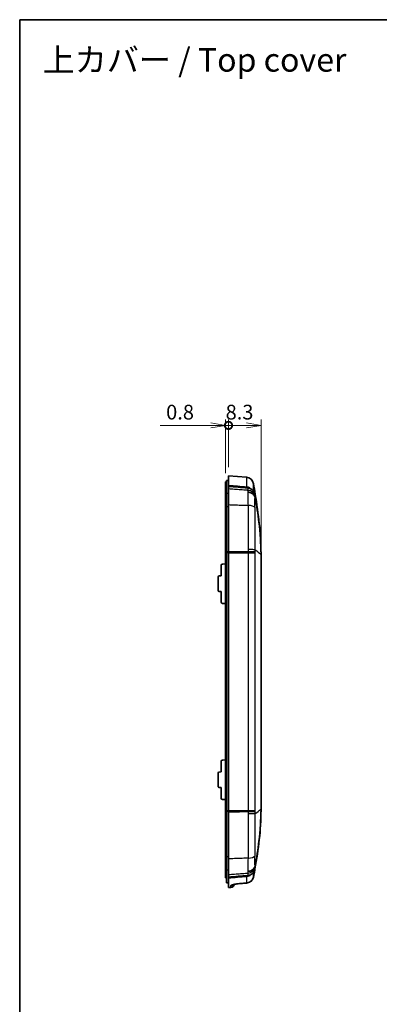
# Model space of a CAD drawing. Units: millimetres. Extents: x 0 to 2180, y 0 to 422.
# Drawn here: x 998 to 1089, y 170 to 422 of the extents above; entities that cross this region are included whole.
import ezdxf

# ---------------------------------------------------------------- set-up
doc = ezdxf.new("R2010")
doc.units = ezdxf.units.MM
doc.layers.get('Defpoints').update_dxf_attribs({"lineweight": 25})
for name, color, linetype, lineweight in [('Border (ISO)', 7, 'Continuous', 35), ('Dimension (ISO)', 7, 'Continuous', 18), ('Dimension (ISO) @ 1', 7, 'Continuous', 18), ('Symbol (ISO)', 7, 'Continuous', 18), ('Visible (ISO)', 7, 'Continuous', 35), ('Visible Narrow (ISO)', 7, 'Continuous', 25)]:
    doc.layers.add(name, color=color, linetype=linetype, lineweight=lineweight)
doc.styles.add('Note Text (TK)', font='MS PGothic.ttf')
doc.dimstyles.new('Default - Method 1b (TK)', dxfattribs={"dimtxt": 2.5, "dimasz": 2.5, "dimexe": 1, "dimexo": 1.5, "dimgap": 1, "dimtad": 1, "dimtoh": 1, "dimrnd": 1e-08, "dimdsep": 46, "dimtxsty": 'Note Text (TK)', "dimblk": 'OPEN', "dimcen": 0.09, "dimdle": 5, "dimclrd": 100, "dimclre": 100, "dimclrt": 7, "dimadec": 1, "dimazin": 1, "dimtfac": 1, "dimtmove": 0, "dimatfit": 3, "dimldrblk": 'OPEN', "dimfxl": 1, "dimtolj": 1, "dimlwd": -1, "dimlwe": -1, "dimarcsym": 0})

# ---------------------------------------------------------------- blocks, each defined once
blk = doc.blocks.new('図面枠 tk図枠')
at = {"layer": 'Border (ISO)'}
for q in [(405.5, 289), (14.5, 8)]:
    blk.add_line((14.5, 289), q, dxfattribs=at)
blk = doc.blocks.new('_DotSmall')
at = {"color": 0, "linetype": 'ByBlock', "const_width": 0.5}
blk.add_lwpolyline([(-0.0625, 0, 1), (0.0625, 0, 1)], format="xyb", close=True, dxfattribs=at)
blk = doc.blocks.new('_Open')
at = {"color": 0, "linetype": 'ByBlock', "lineweight": -2}
for p, q in [((-1, 0.167), (0, 0)), ((-1, -0.167), (0, 0)), ((0, 0), (-1, 0))]:
    blk.add_line(p, q, dxfattribs=at)
blk = doc.blocks.new('*D55')
at = {"layer": 'Defpoints', "color": 0}
for p in [(1050.77, 318.05), (1050.77, 305.18), (1049.97, 303.63)]:
    blk.add_point(p, dxfattribs=at)
at = {"layer": 'Dimension (ISO)', "color": 100}
for p, q in [((1049.97, 305.88), (1049.97, 319.55)), ((1050.77, 307.43), (1050.77, 319.55)), ((1046.22, 318.05), (1033.36, 318.05)), ((1050.77, 318.05), (1049.97, 318.05)), ((1050.77, 318.05), (1058.27, 318.05))]:
    blk.add_line(p, q, dxfattribs=at)
at = {"layer": 'Dimension (ISO)', "color": 100, "xscale": 3.75, "yscale": 3.75, "zscale": 3.75, "rotation": 180}
blk.add_blockref('_DotSmall', (1050.77, 318.05), dxfattribs=at)
at = {"layer": 'Dimension (ISO)', "color": 100, "xscale": 3.75, "yscale": 3.75, "zscale": 3.75}
blk.add_blockref('_Open', (1049.97, 318.05), dxfattribs=at)
at = {"layer": 'Dimension (ISO)', "color": 7, "insert": (1034.86, 321.43), "char_height": 3.75, "attachment_point": 4, "style": 'Note Text (TK)'}
blk.add_mtext('\\A1;0.8', dxfattribs=at)
blk = doc.blocks.new('*D56')
at = {"layer": 'Defpoints', "color": 0}
for p in [(1059.07, 318.05), (1050.77, 305.18), (1059.07, 285.17)]:
    blk.add_point(p, dxfattribs=at)
at = {"layer": 'Dimension (ISO)', "color": 100}
for p, q in [((1050.77, 307.43), (1050.77, 319.55)), ((1059.07, 287.42), (1059.07, 319.55)), ((1050.77, 318.05), (1055.32, 318.05))]:
    blk.add_line(p, q, dxfattribs=at)
at = {"layer": 'Dimension (ISO)', "color": 100, "xscale": 3.75, "yscale": 3.75, "zscale": 3.75, "rotation": 180}
blk.add_blockref('_DotSmall', (1050.77, 318.05), dxfattribs=at)
at = {"layer": 'Dimension (ISO)', "color": 100, "xscale": 3.75, "yscale": 3.75, "zscale": 3.75}
blk.add_blockref('_Open', (1059.07, 318.05), dxfattribs=at)
at = {"layer": 'Dimension (ISO)', "color": 7, "insert": (1050.03, 321.43), "char_height": 3.75, "attachment_point": 4, "style": 'Note Text (TK)'}
blk.add_mtext('\\A1;8.3', dxfattribs=at)

msp = doc.modelspace()

# ---------------------------------------------------------------- linework, layer by layer
at = {"layer": 'Visible (ISO)'}
for p, q in [((1050.273, 303.9754), (1050.773, 303.9797)), ((1050.273, 303.9754), (1050.273, 300.7161)), ((1050.773, 305.1797), (1050.773, 302.7041)), ((1055.3438, 304.82), (1050.773, 305.1797)), ((1049.973, 303.6268), (1050.273, 303.6797)), ((1049.973, 303.6268), (1049.973, 300.3909)), ((1050.773, 302.7041), (1050.773, 302.4952)), ((1050.773, 302.4952), (1050.773, 301.8401)), ((1050.773, 301.8401), (1050.773, 297.8381)), ((1049.973, 300.3909), (1049.973, 297.1659)), ((1050.273, 300.7161), (1050.273, 297.3168)), ((1049.973, 297.1659), (1049.973, 285.7689)), ((1050.273, 297.3168), (1050.273, 285.7801)), ((1050.773, 297.8381), (1050.773, 285.8191)), ((1049.973, 285.7689), (1049.973, 285.5603)), ((1049.973, 219.7991), (1049.973, 285.5603)), ((1050.273, 285.7801), (1050.273, 285.5603)), ((1050.273, 219.7991), (1050.273, 285.5603)), ((1050.773, 285.8191), (1050.773, 285.5603)), ((1050.773, 219.7991), (1050.773, 285.5603)), ((1059.073, 285.1767), (1059.073, 285.4012)), ((1059.073, 285.1767), (1059.073, 285.1735)), ((1059.073, 285.1735), (1059.073, 220.1859)), ((1048.923, 279.6797), (1048.923, 282.395)), ((1049.973, 282.7348), (1049.2073, 282.6946)), ((1048.173, 275.9088), (1048.173, 279.4506)), ((1048.923, 279.6797), (1048.3625, 279.6504)), ((1048.923, 275.6797), (1048.3625, 275.7091)), ((1048.923, 272.9644), (1048.923, 275.6797)), ((1049.973, 272.6247), (1049.2073, 272.6648)), ((1048.923, 229.6797), (1048.923, 232.395)), ((1049.973, 232.7348), (1049.2073, 232.6946)), ((1048.173, 225.9088), (1048.173, 229.4506)), ((1048.923, 229.6797), (1048.3625, 229.6504)), ((1048.923, 225.6797), (1048.3625, 225.7091)), ((1048.923, 222.9644), (1048.923, 225.6797)), ((1049.973, 222.6247), (1049.2073, 222.6648)), ((1049.973, 219.7991), (1049.973, 219.5906)), ((1049.973, 219.5906), (1049.973, 208.1936)), ((1050.273, 219.7991), (1050.273, 219.5793)), ((1050.273, 219.5793), (1050.273, 208.0427)), ((1050.773, 219.7991), (1050.773, 219.5404)), ((1050.773, 219.5404), (1050.773, 207.5213)), ((1059.073, 220.1859), (1059.073, 220.1827)), ((1059.073, 220.1827), (1059.073, 219.9582)), ((1049.973, 208.1936), (1049.973, 204.9686)), ((1050.273, 208.0427), (1050.273, 204.6434)), ((1050.773, 207.5213), (1050.773, 203.5194)), ((1049.973, 204.9686), (1049.973, 202.7073)), ((1050.273, 204.6434), (1050.273, 201.3841)), ((1050.773, 203.5194), (1050.773, 202.8643)), ((1049.973, 202.7073), (1049.973, 202.6903)), ((1049.973, 202.6903), (1050.273, 202.6374)), ((1050.273, 201.3841), (1050.773, 201.3797)), ((1050.773, 202.6554), (1050.773, 202.8643)), ((1050.773, 202.6554), (1050.773, 200.1797)), ((1051.3514, 200.2253), (1050.773, 200.1797))]:
    msp.add_line(p, q, dxfattribs=at)
for centre, radius, start, end in [((1055.1869, 302.8262), 2, 10.241399, 85.5), ((1049.223, 282.395), 0.3, 93, 180), ((1048.373, 279.4506), 0.2, 93, 180), ((1048.373, 275.9088), 0.2, 180, 267), ((1049.223, 272.9644), 0.3, 180, 267), ((1049.223, 232.395), 0.3, 93, 180), ((1048.373, 229.4506), 0.2, 93, 180), ((1048.373, 225.9088), 0.2, 180, 267), ((1049.223, 222.9644), 0.3, 180, 267), ((1051.273, 201.2222), 1, 274.5, 347.292085)]:
    msp.add_arc(centre, radius, start, end, dxfattribs=at)
msp.add_ellipse((107.1516, 10813.7869), major_axis=(-58.6804, -10654.6957), ratio=0.9986284, start_param=0.09455024, end_param=0.09474958, dxfattribs=at)
for points in [[(1055.3948, 302.3213), (1053.8527, 302.449), (1052.3093, 302.5769), (1050.773, 302.7041)], [(1057.155, 303.1818), (1057.471, 301.4327), (1057.7408, 299.6741), (1057.9645, 297.9098)], [(1057.3055, 301.0025), (1057.241, 301.1255), (1057.1823, 301.2086), (1057.1719, 301.2231)], [(1057.4828, 300.55), (1057.4406, 300.707), (1057.3813, 300.8591), (1057.3055, 301.0025)], [(1057.5182, 300.3972), (1057.5082, 300.4485), (1057.4964, 300.4995), (1057.4828, 300.55)], [(1059.073, 285.4012), (1059.0023, 290.4357), (1058.4812, 295.4555), (1057.5182, 300.3972)], [(1057.5182, 204.9622), (1058.4812, 209.904), (1059.0023, 214.9237), (1059.073, 219.9582)], [(1057.3055, 204.357), (1057.3813, 204.5004), (1057.4406, 204.6525), (1057.4828, 204.8095)], [(1057.4828, 204.8095), (1057.4964, 204.86), (1057.5082, 204.9109), (1057.5182, 204.9622)], [(1050.773, 202.6554), (1052.3136, 202.7829), (1053.8542, 202.9105), (1055.3948, 203.0382)], [(1051.8353, 200.888), (1051.8353, 200.888), (1051.8353, 200.888), (1051.8353, 200.888)]]:
    msp.add_open_spline(points, degree=3, dxfattribs=at)
for points, knots in [([(1055.7108, 302.0843), (1055.6941, 302.0857), (1055.6773, 302.0871), (1054.0305, 302.2242), (1052.3972, 302.3601), (1050.773, 302.4952)], [-0.499084541, -0.499084541, -0.499084541, -0.499084541, -0.49406052, -0.49406052, -0.005177337, -0.005177337, -0.005177337, -0.005177337]), ([(1055.3948, 302.3213), (1055.6417, 302.3008), (1055.8816, 302.2321), (1056.2637, 302.0387), (1056.4123, 301.9355), (1056.5455, 301.8141)], [0, 0, 0, 0, 0.074328164, 0.074328164, 0.128423571, 0.128423571, 0.128423571, 0.128423571]), ([(1056.8756, 301.5667), (1056.8173, 301.6206), (1056.7557, 301.6711), (1056.5474, 301.8222), (1056.3906, 301.9068), (1056.0592, 302.0308), (1055.8866, 302.0697), (1055.7108, 302.0843)], [0.058705329, 0.058705329, 0.058705329, 0.058705329, 0.082649017, 0.082649017, 0.135960336, 0.135960336, 0.188927493, 0.188927493, 0.188927493, 0.188927493]), ([(1057.1719, 301.2231), (1057.1165, 301.3034), (1057.0556, 301.38), (1056.9529, 301.4918), (1056.915, 301.5301), (1056.8756, 301.5667)], [0.0565311693, 0.0565311693, 0.0565311693, 0.0565311693, 0.0859325043, 0.0859325043, 0.1021300988, 0.1021300988, 0.1021300988, 0.1021300988]), ([(1055.7438, 301.0362), (1055.7478, 301.0359), (1055.7517, 301.0356), (1055.9139, 301.0243), (1056.0698, 300.9968), (1056.3709, 300.9102), (1056.515, 300.8513), (1056.8701, 300.658), (1057.0617, 300.5013), (1057.3649, 300.1321), (1057.4737, 299.9232), (1057.5336, 299.7017)], [-0.001195964, -0.001195964, -0.001195964, -0.001195964, 0, 0, 0.04761622, 0.04761622, 0.095234803, 0.095234803, 0.173385801, 0.173385801, 0.251513276, 0.251513276, 0.251513276, 0.251513276]), ([(1057.5336, 299.7017), (1057.5349, 299.6968), (1057.5363, 299.6917), (1057.5407, 299.6735), (1057.5436, 299.6601), (1057.5463, 299.6465)], [0.992657188, 0.992657188, 0.992657188, 0.992657188, 0.9964170472, 0.9964170472, 1.00531893, 1.00531893, 1.00531893, 1.00531893]), ([(1057.5463, 299.6465), (1057.9609, 297.5551), (1058.2922, 295.4488), (1058.8556, 290.6237), (1059.0338, 287.9024), (1059.073, 285.1767)], [0.19430684, 0.19430684, 0.19430684, 0.19430684, 0.83428723, 0.83428723, 1.65277786, 1.65277786, 1.65277786, 1.65277786]), ([(1059.073, 220.1827), (1059.0338, 217.4577), (1058.8557, 214.737), (1058.2924, 209.9119), (1057.961, 207.805), (1057.5463, 205.713)], [0.01613653, 0.01613653, 0.01613653, 0.01613653, 0.83374998, 0.83374998, 1.47338182, 1.47338182, 1.47338182, 1.47338182]), ([(1056.5455, 203.5453), (1056.5233, 203.5251), (1056.5006, 203.5053), (1056.3239, 203.358), (1056.1522, 203.2536), (1055.7848, 203.1016), (1055.5919, 203.0545), (1055.3948, 203.0382)], [0.074760706, 0.074760706, 0.074760706, 0.074760706, 0.083801725, 0.083801725, 0.143858098, 0.143858098, 0.203264782, 0.203264782, 0.203264782, 0.203264782]), ([(1055.7108, 203.2751), (1055.9592, 203.2958), (1056.2005, 203.3649), (1056.5877, 203.5611), (1056.7398, 203.6674), (1056.8756, 203.7927)], [0, 0, 0, 0, 0.074755371, 0.074755371, 0.130174885, 0.130174885, 0.130174885, 0.130174885]), ([(1057.5336, 205.6577), (1057.4737, 205.4363), (1057.3649, 205.2274), (1057.0617, 204.8582), (1056.8701, 204.7014), (1056.515, 204.5082), (1056.3709, 204.4493), (1056.0698, 204.3626), (1055.9139, 204.3352), (1055.7517, 204.3238), (1055.7478, 204.3236), (1055.7438, 204.3233)], [0, 0, 0, 0, 0.078126654, 0.078126654, 0.156276832, 0.156276832, 0.203894915, 0.203894915, 0.251510634, 0.251510634, 0.252706586, 0.252706586, 0.252706586, 0.252706586]), ([(1056.8756, 203.7927), (1056.9272, 203.8408), (1056.9765, 203.8917), (1057.0764, 204.006), (1057.1261, 204.0699), (1057.1719, 204.1364)], [0.1305552164, 0.1305552164, 0.1305552164, 0.1305552164, 0.1517780859, 0.1517780859, 0.1760481908, 0.1760481908, 0.1760481908, 0.1760481908]), ([(1057.1693, 202.9876), (1057.2128, 203.2232), (1057.2554, 203.4589), (1057.3388, 203.9308), (1057.3797, 204.1669), (1057.4455, 204.5556), (1057.4709, 204.7083), (1057.496, 204.861)], [0.155048736, 0.155048736, 0.155048736, 0.155048736, 0.226182049, 0.226182049, 0.297315363, 0.297315363, 0.343257319, 0.343257319, 0.343257319, 0.343257319]), ([(1057.1719, 204.1364), (1057.1742, 204.1396), (1057.1788, 204.1462), (1057.2047, 204.1843), (1057.2525, 204.2559), (1057.3055, 204.357)], [0, 0, 0, 0, 0.00120510363, 0.00120510363, 0.00517023345, 0.00517023345, 0.00517023345, 0.00517023345]), ([(1057.5463, 205.713), (1057.5432, 205.6974), (1057.5398, 205.682), (1057.5353, 205.6643), (1057.5345, 205.6609), (1057.5336, 205.6577)], [0, 0, 0, 0, 0.00477069702, 0.00477069702, 0.00591726182, 0.00591726182, 0.00591726182, 0.00591726182]), ([(1050.773, 202.8643), (1052.4111, 203.0005), (1054.0492, 203.1368), (1055.6951, 203.2738), (1055.703, 203.2745), (1055.7108, 203.2751)], [-0.98613063, -0.98613063, -0.98613063, -0.98613063, -0.493506842, -0.493506842, -0.491147745, -0.491147745, -0.491147745, -0.491147745]), ([(1051.8353, 200.888), (1051.8353, 200.888), (1051.8353, 200.888), (1051.8354, 200.888), (1051.8457, 200.8926), (1051.8881, 200.9082), (1051.9278, 200.9213), (1052.0454, 200.9551), (1052.132, 200.977), (1052.3502, 201.0243), (1052.4874, 201.0498), (1052.793, 201.0975), (1052.963, 201.1194), (1053.177, 201.1411), (1053.2171, 201.1449), (1053.2574, 201.1485)], [0.077575734, 0.077575734, 0.077575734, 0.077575734, 0.077618018, 0.077618018, 0.101264525, 0.101264525, 0.135176989, 0.135176989, 0.181208173, 0.181208173, 0.235955155, 0.235955155, 0.294011036, 0.294011036, 0.307338643, 0.307338643, 0.307338643, 0.307338643]), ([(1057.1693, 202.9876), (1057.1379, 202.8173), (1057.0847, 202.6511), (1056.938, 202.3372), (1056.8444, 202.1894), (1056.622, 201.9218), (1056.4932, 201.802), (1056.2079, 201.599), (1056.0514, 201.5159), (1055.7208, 201.393), (1055.5467, 201.3534), (1055.37, 201.3376)], [0, 0, 0, 0, 0.026470721, 0.026470721, 0.052941441, 0.052941441, 0.079412162, 0.079412162, 0.105882883, 0.105882883, 0.132353603, 0.132353603, 0.132353603, 0.132353603])]:
    msp.add_open_spline(points, degree=3, knots=knots, dxfattribs=at)
at = {"layer": 'Visible Narrow (ISO)'}
for p, q in [((1050.273, 300.4402), (1049.973, 300.3909)), ((1050.773, 300.7202), (1050.273, 300.7161)), ((1050.273, 297.1888), (1049.973, 297.1659)), ((1050.773, 297.3187), (1050.273, 297.3168)), ((1050.273, 285.7706), (1049.973, 285.7689)), ((1050.273, 285.5603), (1049.973, 285.5603)), ((1050.773, 285.7803), (1050.273, 285.7801)), ((1050.773, 285.5603), (1050.273, 285.5603)), ((1057.5953, 220.1954), (1057.5953, 285.164)), ((1050.273, 219.7991), (1049.973, 219.7991)), ((1050.273, 219.5889), (1049.973, 219.5906)), ((1050.773, 219.7991), (1050.273, 219.7991)), ((1050.773, 219.5792), (1050.273, 219.5793)), ((1050.273, 208.1707), (1049.973, 208.1936)), ((1050.773, 208.0408), (1050.273, 208.0427)), ((1050.273, 204.9192), (1049.973, 204.9686)), ((1050.773, 204.6393), (1050.273, 204.6434)), ((1050.273, 202.6555), (1049.973, 202.7073)), ((1051.3514, 200.2253), (1051.3514, 200.6891))]:
    msp.add_line(p, q, dxfattribs=at)
for centre, major_axis, ratio, start_param, end_param in [((1055.5689, 299.6188), (1.9993, 0.0531), 0.93295964, 0.18011415, 1.46749844), ((1055.5874, 296.7967), (1.9995, 0.0463), 0.4310852, 0.22237354, 1.4822522), ((1055.6641, 285.7421), (2, 0.0001), 0.03235633, 0.26702207, 1.49225555), ((1055.6648, 285.56), (1.9999, 0.0156), 0.00061251, 4.79092641, 6.01631452), ((1055.6641, 219.6173), (2, -0.0001), 0.03235633, 4.79092976, 6.01616324), ((1055.6648, 219.7994), (1.9999, -0.0156), 0.00061251, 0.26687078, 1.49225889), ((1055.5874, 208.5627), (1.9995, -0.0463), 0.4310852, 4.80093311, 6.06081177), ((1055.5689, 205.7407), (1.9993, -0.0531), 0.93295964, 4.81568686, 6.10307116), ((1051.273, 201.6767), (-1, 0), 0.9907155, 1.64933614, 2.26671876), ((1053.1683, 202.1445), (0.0891, -0.996), 0.05212858, 6.10526667, 6.28318531), ((1055.2807, 202.3336), (0.0893, -0.996), 0.05212765, 6.10234282, 6.28318531), ((1056.1859, 203.169), (0.9834, -0.1815), 0.00951005, 6.2528383, 6.28318532)]:
    msp.add_ellipse(centre, major_axis=major_axis, ratio=ratio, start_param=start_param, end_param=end_param, dxfattribs=at)
for points, knots in [([(1055.3438, 304.82), (1055.3438, 304.82), (1055.3438, 304.82), (1055.3438, 304.82), (1055.3438, 304.82), (1055.3493, 304.5065), (1055.3694, 303.4882), (1055.3801, 302.9655), (1055.3948, 302.3213)], [1.57675501, 1.57675501, 1.57675501, 1.57675501, 1.5767605, 1.5767605, 1.5767605, 2.50211939, 2.50211939, 3.0937524, 3.0937524, 3.0937524, 3.0937524]), ([(1055.7258, 301.4796), (1055.6623, 301.4842), (1055.5988, 301.4888), (1054.9797, 301.5339), (1054.4239, 301.5743), (1053.8682, 301.6148), (1053.3414, 301.6531), (1052.8145, 301.6915), (1051.7827, 301.7666), (1051.2779, 301.8033), (1050.773, 301.8401)], [-0.504834902, -0.504834902, -0.504834902, -0.504834902, -0.485678739, -0.485678739, -0.317981873, -0.317981873, -0.317981873, -0.158990937, -0.158990937, -0.006632113, -0.006632113, -0.006632113, -0.006632113]), ([(1055.7108, 302.0843), (1055.7123, 302.022), (1055.7139, 301.9587), (1055.7154, 301.8943), (1055.7171, 301.8274), (1055.7188, 301.7594), (1055.7222, 301.6212), (1055.724, 301.5509), (1055.7258, 301.4796)], [-0.054956129, -0.054956129, -0.054956129, -0.054956129, 0, 0, 0, 0.057103027, 0.057103027, 0.114206054, 0.114206054, 0.114206054, 0.114206054]), ([(1055.7258, 301.4796), (1055.7273, 301.4086), (1055.7298, 301.3303), (1055.7363, 301.1795), (1055.7397, 301.1098), (1055.7438, 301.0362)], [-0.0874126656, -0.0874126656, -0.0874126656, -0.0874126656, -0.0437063328, -0.0437063328, -0.0100947473, -0.0100947473, -0.0100947473, -0.0100947473]), ([(1057.1907, 301.1957), (1057.1821, 301.6325), (1057.1754, 301.999), (1057.1597, 302.8835), (1057.155, 303.1818), (1057.155, 303.1818), (1057.155, 303.1818), (1057.155, 303.1818), (1057.155, 303.1818)], [-2.96309518, -2.96309518, -2.96309518, -2.96309518, -2.50211939, -2.50211939, -1.5767605, -1.5767605, -1.5767605, -1.57675501, -1.57675501, -1.57675501, -1.57675501]), ([(1055.7438, 301.0362), (1055.7423, 300.981), (1055.7409, 300.9236), (1055.7318, 300.4915), (1055.7282, 300.0342), (1055.7292, 298.9556), (1055.7332, 298.3266), (1055.7443, 297.6594)], [-0.346992359, -0.346992359, -0.346992359, -0.346992359, -0.321695575, -0.321695575, -0.163947342, -0.163947342, 0, 0, 0, 0]), ([(1057.527, 300.0051), (1057.5254, 300.0728), (1057.5239, 300.1395), (1057.521, 300.2702), (1057.5195, 300.3342), (1057.5182, 300.3972)], [-0.114206054, -0.114206054, -0.114206054, -0.114206054, -0.057103027, -0.057103027, -0.0004655, -0.0004655, -0.0004655, -0.0004655]), ([(1057.5312, 297.1557), (1057.5242, 297.6167), (1057.5205, 298.0705), (1057.5196, 298.8789), (1057.5227, 299.2394), (1057.5306, 299.5947), (1057.5321, 299.6494), (1057.5336, 299.7017)], [0.013498598, 0.013498598, 0.013498598, 0.013498598, 0.163947342, 0.163947342, 0.321695575, 0.321695575, 0.351918191, 0.351918191, 0.351918191, 0.351918191]), ([(1057.5459, 299.6514), (1057.541, 299.7161), (1057.537, 299.7768), (1057.5305, 299.8959), (1057.5282, 299.9533), (1057.527, 300.0051)], [0.004427554, 0.004427554, 0.004427554, 0.004427554, 0.0437063328, 0.0437063328, 0.0874126656, 0.0874126656, 0.0874126656, 0.0874126656]), ([(1050.773, 297.8381), (1051.2779, 297.82), (1051.7827, 297.8018), (1052.8145, 297.7647), (1053.3414, 297.7457), (1053.8682, 297.7268), (1054.4239, 297.7068), (1054.9797, 297.6869), (1055.605, 297.6644), (1055.6747, 297.6619), (1055.7443, 297.6594)], [0.006632113, 0.006632113, 0.006632113, 0.006632113, 0.158990937, 0.158990937, 0.317981873, 0.317981873, 0.317981873, 0.485678739, 0.485678739, 0.506698467, 0.506698467, 0.506698467, 0.506698467]), ([(1055.7443, 297.6594), (1055.778, 296.0998), (1055.79, 294.475), (1055.8117, 290.7165), (1055.817, 288.5592), (1055.8215, 286.3893)], [0, 0, 0, 0, 0.48377232, 0.48377232, 1.09171367, 1.09171367, 1.09171367, 1.09171367]), ([(1057.5937, 286.3134), (1057.5904, 288.3778), (1057.5865, 290.43), (1057.5697, 294.004), (1057.5606, 295.5479), (1057.5332, 297.032)], [-1.09207826, -1.09207826, -1.09207826, -1.09207826, -0.48377232, -0.48377232, 0, 0, 0, 0]), ([(1055.8215, 286.3893), (1055.8213, 286.2932), (1055.8212, 286.1971), (1055.8211, 286.0028), (1055.821, 285.9048), (1055.821, 285.8067)], [0.0005336613, 0.0005336613, 0.0005336613, 0.0005336613, 0.0274607886, 0.0274607886, 0.0549215772, 0.0549215772, 0.0549215772, 0.0549215772]), ([(1057.5935, 286.3136), (1057.5246, 286.3266), (1057.4074, 286.3388), (1057.0894, 286.3602), (1056.8916, 286.3692), (1056.539, 286.3797), (1056.4041, 286.3827), (1056.1238, 286.3872), (1055.9792, 286.3886), (1055.829, 286.3893), (1055.8252, 286.3893), (1055.8215, 286.3893)], [-0.244409358, -0.244409358, -0.244409358, -0.244409358, -0.166280519, -0.166280519, -0.088151482, -0.088151482, -0.044075774, -0.044075774, 0, 0, 0.001137552, 0.001137552, 0.001137552, 0.001137552]), ([(1057.5932, 285.7593), (1057.5932, 285.852), (1057.5932, 285.9447), (1057.5933, 286.1295), (1057.5934, 286.2215), (1057.5935, 286.3136)], [-0.0549215772, -0.0549215772, -0.0549215772, -0.0549215772, -0.0274607886, -0.0274607886, -0.0001773624, -0.0001773624, -0.0001773624, -0.0001773624]), ([(1055.821, 285.8067), (1055.7507, 285.8068), (1055.6804, 285.807), (1055.0727, 285.8085), (1054.5352, 285.8098), (1053.9977, 285.8112), (1053.4602, 285.8125), (1052.9227, 285.8138), (1051.8478, 285.8164), (1051.3104, 285.8178), (1050.773, 285.8191)], [-0.50779438, -0.50779438, -0.50779438, -0.50779438, -0.48658193, -0.48658193, -0.324384545, -0.324384545, -0.324384545, -0.162192272, -0.162192272, -0.000013012, -0.000013012, -0.000013012, -0.000013012]), ([(1050.773, 285.5603), (1051.3104, 285.5603), (1051.8478, 285.5603), (1052.9227, 285.5602), (1053.4602, 285.5602), (1053.9977, 285.5601), (1054.5352, 285.5601), (1055.0727, 285.5601), (1055.6807, 285.56), (1055.7512, 285.56), (1055.8217, 285.56)], [0.000013012, 0.000013012, 0.000013012, 0.000013012, 0.162192272, 0.162192272, 0.324384545, 0.324384545, 0.324384545, 0.48658193, 0.48658193, 0.507865965, 0.507865965, 0.507865965, 0.507865965]), ([(1055.821, 285.8067), (1055.821, 285.7656), (1055.8211, 285.7245), (1055.8213, 285.6422), (1055.8215, 285.6011), (1055.8217, 285.56)], [-0.0182162378, -0.0182162378, -0.0182162378, -0.0182162378, -0.0091081189, -0.0091081189, 0, 0, 0, 0]), ([(1055.8217, 285.56), (1055.8324, 284.19), (1055.8237, 282.82), (1055.8237, 280.08), (1055.8237, 278.71), (1055.8237, 274.5999), (1055.8237, 271.8599), (1055.8237, 263.6398), (1055.8237, 258.1598), (1055.8237, 247.2657), (1055.8237, 241.8516), (1055.8237, 233.6645), (1055.8237, 230.8915), (1055.8237, 226.7319), (1055.8237, 225.3454), (1055.8237, 222.5724), (1055.8325, 221.1859), (1055.8217, 219.7994)], [0, 0, 0, 0, 0.41100362, 0.41100362, 0.82200724, 0.82200724, 1.64401447, 1.64401447, 3.28802894, 3.28802894, 4.9122458, 4.9122458, 5.74415184, 5.74415184, 6.16010486, 6.16010486, 6.57605789, 6.57605789, 6.57605789, 6.57605789]), ([(1057.594, 285.5747), (1057.5937, 285.6055), (1057.5935, 285.6362), (1057.5933, 285.6978), (1057.5932, 285.7285), (1057.5932, 285.7593)], [0, 0, 0, 0, 0.0091081189, 0.0091081189, 0.0182162378, 0.0182162378, 0.0182162378, 0.0182162378]), ([(1055.8217, 219.7994), (1055.7512, 219.7994), (1055.6807, 219.7994), (1055.0727, 219.7994), (1054.5352, 219.7994), (1053.9977, 219.7993), (1053.4602, 219.7993), (1052.9227, 219.7993), (1051.8478, 219.7992), (1051.3104, 219.7992), (1050.773, 219.7991)], [0.140903124, 0.140903124, 0.140903124, 0.140903124, 0.162187159, 0.162187159, 0.324384545, 0.324384545, 0.324384545, 0.486576817, 0.486576817, 0.648756077, 0.648756077, 0.648756077, 0.648756077]), ([(1050.773, 219.5404), (1051.3104, 219.5417), (1051.8478, 219.543), (1052.9227, 219.5457), (1053.4602, 219.547), (1053.9977, 219.5483), (1054.5352, 219.5496), (1055.0727, 219.551), (1055.6804, 219.5524), (1055.7507, 219.5526), (1055.821, 219.5528)], [-0.648756077, -0.648756077, -0.648756077, -0.648756077, -0.486576817, -0.486576817, -0.324384545, -0.324384545, -0.324384545, -0.162187159, -0.162187159, -0.140974709, -0.140974709, -0.140974709, -0.140974709]), ([(1055.8215, 218.9702), (1055.8174, 217.0228), (1055.8126, 215.0855), (1055.7936, 211.3044), (1055.7824, 209.4607), (1055.7443, 207.7001)], [0.00053241, 0.00053241, 0.00053241, 0.00053241, 0.54612304, 0.54612304, 1.09224609, 1.09224609, 1.09224609, 1.09224609]), ([(1055.8217, 219.7994), (1055.8215, 219.7583), (1055.8213, 219.7172), (1055.8211, 219.635), (1055.821, 219.5939), (1055.821, 219.5528)], [-0.0182162378, -0.0182162378, -0.0182162378, -0.0182162378, -0.0091081189, -0.0091081189, 0, 0, 0, 0]), ([(1055.821, 219.5528), (1055.821, 219.4547), (1055.8211, 219.3566), (1055.8212, 219.1624), (1055.8213, 219.0663), (1055.8215, 218.9702)], [0, 0, 0, 0, 0.0274607886, 0.0274607886, 0.0543879136, 0.0543879136, 0.0543879136, 0.0543879136]), ([(1057.5935, 219.0459), (1057.5246, 219.0328), (1057.4074, 219.0206), (1057.0894, 218.9993), (1056.8916, 218.9903), (1056.539, 218.9798), (1056.4041, 218.9768), (1056.1238, 218.9723), (1055.9792, 218.9708), (1055.829, 218.9702), (1055.8252, 218.9702), (1055.8215, 218.9702)], [0, 0, 0, 0, 0.078128845, 0.078128845, 0.156257885, 0.156257885, 0.200333596, 0.200333596, 0.244409373, 0.244409373, 0.245546925, 0.245546925, 0.245546925, 0.245546925]), ([(1057.5332, 208.3275), (1057.5641, 210.0029), (1057.5725, 211.7546), (1057.5871, 215.3503), (1057.5908, 217.1932), (1057.5937, 219.046)], [-1.09224609, -1.09224609, -1.09224609, -1.09224609, -0.54612304, -0.54612304, -0.00016783, -0.00016783, -0.00016783, -0.00016783]), ([(1057.5932, 219.6002), (1057.5932, 219.6309), (1057.5933, 219.6617), (1057.5935, 219.7232), (1057.5937, 219.754), (1057.594, 219.7848)], [0, 0, 0, 0, 0.0091081189, 0.0091081189, 0.0182162378, 0.0182162378, 0.0182162378, 0.0182162378]), ([(1057.5935, 219.0459), (1057.5934, 219.1379), (1057.5933, 219.23), (1057.5932, 219.4148), (1057.5932, 219.5075), (1057.5932, 219.6002)], [-0.0547442148, -0.0547442148, -0.0547442148, -0.0547442148, -0.0274607886, -0.0274607886, 0, 0, 0, 0]), ([(1055.7443, 207.7001), (1055.6747, 207.6976), (1055.605, 207.6951), (1054.9796, 207.6726), (1054.4239, 207.6526), (1053.8682, 207.6327), (1053.3414, 207.6137), (1052.8145, 207.5948), (1051.7827, 207.5577), (1051.2779, 207.5395), (1050.773, 207.5213)], [-0.506698467, -0.506698467, -0.506698467, -0.506698467, -0.485677933, -0.485677933, -0.317981873, -0.317981873, -0.317981873, -0.158990937, -0.158990937, -0.006632113, -0.006632113, -0.006632113, -0.006632113]), ([(1055.7443, 207.7001), (1055.7332, 207.0328), (1055.7292, 206.4038), (1055.7282, 205.3253), (1055.7318, 204.868), (1055.7409, 204.4359), (1055.7423, 204.3784), (1055.7438, 204.3233)], [-0.353596418, -0.353596418, -0.353596418, -0.353596418, -0.189649076, -0.189649076, -0.031900843, -0.031900843, -0.006604059, -0.006604059, -0.006604059, -0.006604059]), ([(1057.5336, 205.6577), (1057.5321, 205.71), (1057.5306, 205.7648), (1057.5227, 206.12), (1057.5196, 206.4806), (1057.5205, 207.289), (1057.5242, 207.7427), (1057.5312, 208.2038)], [0.001678227, 0.001678227, 0.001678227, 0.001678227, 0.031900843, 0.031900843, 0.189649076, 0.189649076, 0.34009782, 0.34009782, 0.34009782, 0.34009782]), ([(1050.773, 203.5194), (1051.2779, 203.5561), (1051.7827, 203.5929), (1052.8145, 203.668), (1053.3414, 203.7063), (1053.8682, 203.7447), (1054.4239, 203.7851), (1054.9796, 203.8256), (1055.5988, 203.8707), (1055.6623, 203.8753), (1055.7258, 203.8799)], [0.006632113, 0.006632113, 0.006632113, 0.006632113, 0.158990937, 0.158990937, 0.317981873, 0.317981873, 0.317981873, 0.485677933, 0.485677933, 0.504834902, 0.504834902, 0.504834902, 0.504834902]), ([(1055.7258, 203.8799), (1055.7242, 203.8178), (1055.7227, 203.7565), (1055.7192, 203.6177), (1055.7173, 203.5407), (1055.7154, 203.4651), (1055.7139, 203.4008), (1055.7123, 203.3374), (1055.7108, 203.2751)], [0, 0, 0, 0, 0.049693373, 0.049693373, 0.114206054, 0.114206054, 0.114206054, 0.169162183, 0.169162183, 0.169162183, 0.169162183]), ([(1055.7438, 204.3233), (1055.7397, 204.2497), (1055.7363, 204.18), (1055.7298, 204.0291), (1055.7273, 203.9508), (1055.7258, 203.8799)], [-0.0773179184, -0.0773179184, -0.0773179184, -0.0773179184, -0.0437063328, -0.0437063328, 0, 0, 0, 0]), ([(1057.495, 204.8569), (1057.4887, 204.8184), (1057.4823, 204.7799), (1057.4759, 204.7414), (1057.3848, 204.191), (1057.2889, 203.6414), (1057.1817, 203.0575), (1057.1753, 203.0224), (1057.1688, 202.9874)], [-0.342870614, -0.342870614, -0.342870614, -0.342870614, -0.331275846, -0.331275846, -0.331275846, -0.165637923, -0.165637923, -0.155048736, -0.155048736, -0.155048736, -0.155048736]), ([(1057.1688, 202.9874), (1057.1726, 203.2008), (1057.1772, 203.4561), (1057.1828, 203.7524), (1057.1852, 203.8817), (1057.1878, 204.0188), (1057.1907, 204.1637)], [-0.693600325, -0.693600325, -0.693600325, -0.693600325, -0.343267574, -0.343267574, -0.343267574, -0.190414828, -0.190414828, -0.190414828, -0.190414828]), ([(1057.5182, 204.9622), (1057.5197, 205.0335), (1057.5213, 205.106), (1057.5243, 205.2373), (1057.5256, 205.2954), (1057.527, 205.3543)], [-0.113740554, -0.113740554, -0.113740554, -0.113740554, -0.049693373, -0.049693373, 0, 0, 0, 0]), ([(1057.527, 205.3543), (1057.5282, 205.4062), (1057.5305, 205.4636), (1057.537, 205.5827), (1057.541, 205.6433), (1057.5459, 205.7081)], [0, 0, 0, 0, 0.0437063328, 0.0437063328, 0.0829851116, 0.0829851116, 0.0829851116, 0.0829851116]), ([(1053.2468, 201.1634), (1052.8418, 201.1271), (1052.4469, 201.068), (1051.8325, 200.9362), (1051.6031, 200.8652), (1051.3933, 200.76), (1051.3514, 200.722), (1051.3514, 200.6891)], [-0.307338643, -0.307338643, -0.307338643, -0.307338643, -0.185200357, -0.185200357, -0.071230906, -0.071230906, 0, 0, 0, 0]), ([(1055.3592, 201.353), (1055.0972, 201.3294), (1054.8352, 201.3059), (1054.5731, 201.2824), (1054.131, 201.2427), (1053.6889, 201.203), (1053.2468, 201.1634)], [-0.611877112, -0.611877112, -0.611877112, -0.611877112, -0.532848484, -0.532848484, -0.532848484, -0.399500472, -0.399500472, -0.399500472, -0.399500472]), ([(1055.3948, 203.0382), (1055.392, 202.9164), (1055.3894, 202.7989), (1055.3831, 202.5123), (1055.3796, 202.349), (1055.3763, 202.1962), (1055.3694, 201.8664), (1055.3637, 201.5851), (1055.3592, 201.353)], [0.059757612, 0.059757612, 0.059757612, 0.059757612, 0.171633787, 0.171633787, 0.343267574, 0.343267574, 0.343267574, 0.713607661, 0.713607661, 0.713607661, 0.713607661]), ([(1057.1688, 202.9874), (1057.1444, 202.8573), (1057.1071, 202.7296), (1056.9784, 202.4102), (1056.8678, 202.226), (1056.5528, 201.8516), (1056.3301, 201.6764), (1055.856, 201.4425), (1055.6098, 201.3739), (1055.3592, 201.353)], [0, 0, 0, 0, 0.020202817, 0.020202817, 0.052527324, 0.052527324, 0.094549184, 0.094549184, 0.132353603, 0.132353603, 0.132353603, 0.132353603])]:
    msp.add_open_spline(points, degree=3, knots=knots, dxfattribs=at)
for points in [[(1057.5463, 299.6465), (1057.5461, 299.6481), (1057.546, 299.6498), (1057.5459, 299.6514)], [(1057.5332, 297.032), (1057.5325, 297.0734), (1057.5318, 297.1144), (1057.5312, 297.1557)], [(1057.5935, 286.3136), (1057.5936, 286.3136), (1057.5936, 286.3135), (1057.5937, 286.3134)], [(1057.5937, 286.3134), (1058.0868, 285.9336), (1058.5803, 285.5533), (1059.073, 285.1735)], [(1057.5951, 285.4218), (1057.5947, 285.4727), (1057.5944, 285.5238), (1057.594, 285.5747)], [(1057.5953, 285.164), (1057.5955, 285.2466), (1057.5955, 285.3362), (1057.5951, 285.4218)], [(1057.5937, 219.046), (1057.5936, 219.0459), (1057.5936, 219.0459), (1057.5935, 219.0459)], [(1057.5937, 219.046), (1058.0868, 219.4259), (1058.5803, 219.8062), (1059.073, 220.1859)], [(1057.594, 219.7848), (1057.5944, 219.8357), (1057.5947, 219.8867), (1057.5951, 219.9376)], [(1057.5951, 219.9376), (1057.5954, 220.0203), (1057.5955, 220.1129), (1057.5953, 220.1954)], [(1057.5312, 208.2038), (1057.5318, 208.2451), (1057.5325, 208.2861), (1057.5332, 208.3275)], [(1057.5459, 205.7081), (1057.546, 205.7097), (1057.5461, 205.7113), (1057.5463, 205.713)]]:
    msp.add_open_spline(points, degree=3, dxfattribs=at)

# ---------------------------------------------------------------- block references
at = {"xscale": 1.5, "yscale": 1.5, "zscale": 1.5}
msp.add_blockref('図面枠 tk図枠', (975.75, -12), dxfattribs=at)

# ---------------------------------------------------------------- texts
at = {"layer": 'Symbol (ISO)', "color": 7, "insert": (1003.3509, 411.2487), "char_height": 6, "width": 81.96491, "attachment_point": 4, "line_spacing_factor": 1.5, "style": 'Note Text (TK)'}
msp.add_mtext('\\fMS PGothic|b0|i0;{\\H6.0000;上カバー / Top cover}', dxfattribs=at)

# ---------------------------------------------------------------- dimensions: what is measured, and where the dimension line sits
at = {"layer": 'Dimension (ISO) @ 1', "color": 100}
for base, p1, p2, override, picture, middle in [((1050.773, 318.0523), (1049.973, 303.6268), (1050.773, 305.1797), {"dimscale": 1, "dimtxt": 3.75, "dimasz": 3.75, "dimexe": 1.5, "dimexo": 2.25, "dimgap": 1.5, "dimtoh": 0, "dimdec": 2, "dimblk1": 'Open', "dimblk2": 'DotSmall', "dimsah": 1, "dimcen": 0.135, "dimdle": 0, "dimtol": 0, "dimlim": 0, "dimtp": 0, "dimtm": 0, "dimtdec": 2, "dimtix": 0, "dimtofl": 1, "dimtmove": 0, "dimatfit": 1}, '*D55', (1037.9154, 318.0523)), ((1059.073, 318.0523), (1050.773, 305.1797), (1059.073, 285.1735), {"dimscale": 1, "dimtxt": 3.75, "dimasz": 3.75, "dimexe": 1.5, "dimexo": 2.25, "dimgap": 1.5, "dimtoh": 0, "dimdec": 2, "dimblk1": 'DotSmall', "dimblk2": 'Open', "dimsah": 1, "dimcen": 0.135, "dimdle": 0, "dimtol": 0, "dimlim": 0, "dimtp": 0, "dimtm": 0, "dimtdec": 2, "dimtix": 0, "dimtofl": 1, "dimtmove": 0, "dimatfit": 1}, '*D56', (1053.048, 318.0523))]:
    dim = msp.add_linear_dim(base=base, p1=p1, p2=p2, angle=180, dimstyle='Default - Method 1b (TK)', override=override, dxfattribs=at)
    dim.commit()
    dim.dimension.update_dxf_attribs({"geometry": picture, "text_midpoint": middle, "dimtype": 128})

doc.saveas('drawing.dxf')
